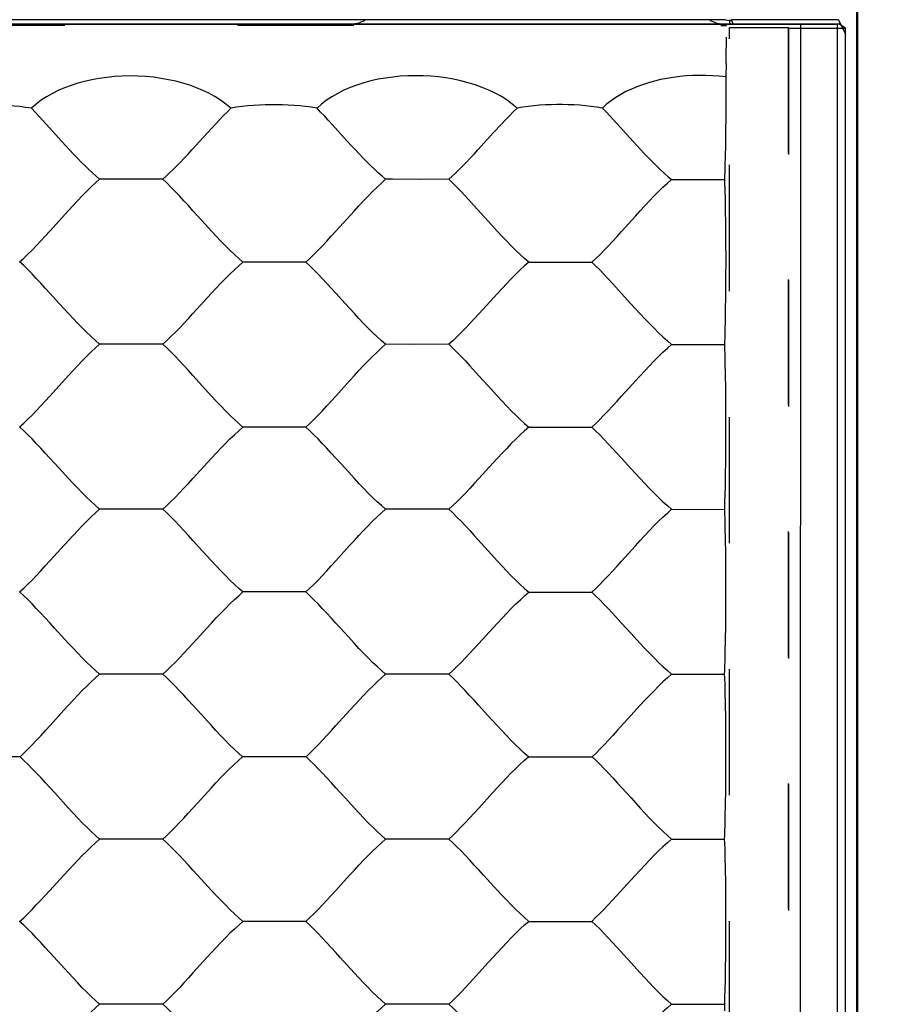
# Model space of a CAD drawing. Units: millimetres. Extents: x -90 to 37, y -24 to 49.
# Drawn here: x 12 to 23, y -3 to 10 of the extents above; entities that cross this region are included whole.
import ezdxf

# ---------------------------------------------------------------- set-up
doc = ezdxf.new("R2010")
doc.units = ezdxf.units.MM
doc.header["$LTSCALE"] = 16.335
doc.linetypes.add('HIDDEN', pattern=[0.2, 0.1, -0.1])
doc.layers.get('0').update_dxf_attribs({"linetype": 'CONTINUOUS'})
doc.layers.add('DEFAULT_2', color=7, linetype='HIDDEN')
doc.layers.add('IMPORT', color=7, linetype='CONTINUOUS')
doc.styles.get("Standard").update_dxf_attribs({"font": 'txt', "width": 0.8})
doc.dimstyles.new('DIMSTYLE_1', dxfattribs={"dimtxt": 3, "dimasz": 3, "dimexe": 1.5, "dimexo": 0.5, "dimgap": 0.75, "dimtad": 1, "dimtxsty": 'STANDARD', "dimblk": '_FILLED', "dimblk1": '_FILLED', "dimblk2": '_FILLED', "dimcen": 0.09, "dimadec": 0, "dimazin": 0, "dimtfac": 1, "dimtofl": 0, "dimtmove": 0, "dimatfit": 3, "dimldrblk": '_FILLED', "dimfxl": 1, "dimtolj": 1, "dimarcsym": 0})

# ---------------------------------------------------------------- blocks, each defined once
blk = doc.blocks.new('_FILLED')
at = {"color": 0, "linetype": 'BYBLOCK'}
blk.add_solid([(0, 0), (-1, 0.3167), (-1, -0.3167)], dxfattribs=at)
blk = doc.blocks.new('*D3')
at = {"color": 7, "linetype": 'CONTINUOUS'}
for p, q in [((19.15, 24.5), (36.847, 24.5)), ((35.347, 24.5), (35.347, 0)), ((35.347, -24.5), (35.347, 0)), ((22.15, -24.5), (36.847, -24.5))]:
    blk.add_line(p, q, dxfattribs=at)
at = {"color": 7, "linetype": 'CONTINUOUS', "xscale": 3, "yscale": 3, "zscale": 3}
for p, rotation in [((35.347, 24.5), 90), ((35.347, -24.5), 270)]:
    blk.add_blockref('_FILLED', p, dxfattribs=dict(at, rotation=rotation))
at = {"color": 7, "linetype": 'CONTINUOUS', "insert": (31.597, 0), "char_height": 3, "width": 7.07143, "attachment_point": 2, "rotation": 90, "line_spacing_factor": 0.9}
blk.add_mtext('49', dxfattribs=at)

msp = doc.modelspace()

# ---------------------------------------------------------------- linework, layer by layer
at = {"color": 7, "linetype": 'CONTINUOUS'}
for p, q in [((22.389, -17.634), (22.389, 17.634)), ((22.4, 17.672), (22.4, -17.672)), ((-22.156, 9.5), (22.156, 9.5)), ((20.688, 9.55), (-20.688, 9.55)), ((21.708, 9.489), (7.22, 9.486)), ((20.688, 9.55), (20.771, 9.536)), ((20.74, 9.55), (20.74, 9.5)), ((22.154, 9.55), (20.764, 9.55)), ((20.789, 9.5), (20.764, 9.55)), ((21.936, 9.49), (21.708, 9.489)), ((22.042, 9.491), (21.936, 9.49)), ((22.092, 9.492), (22.042, 9.491)), ((22.137, 9.556), (22.154, 9.55)), ((22.137, 9.493), (22.156, 9.5)), ((22.154, 9.55), (22.245, 9.367)), ((22.245, 9.441), (22.156, 9.5)), ((22.245, -21.69), (22.245, 9.441))]:
    msp.add_line(p, q, dxfattribs=at)
at = {"color": 253, "linetype": 'CONTINUOUS'}
for p, q in [((21.658, 9.489), (21.657, -4.01)), ((22.137, 9.493), (22.134, -0.625)), ((22.134, -0.625), (22.137, -10.743))]:
    msp.add_line(p, q, dxfattribs=at)
at = {"color": 7, "linetype": 'CONTINUOUS'}
msp.add_lwpolyline([(22.137, 9.493), (22.133, 9.493), (22.124, 9.493), (22.11, 9.492), (22.092, 9.492)], dxfattribs=at)
for centre, major_axis, start_param, end_param in [((15.85, 9.8), (0.212, -0.212), -0.785246, -0.574314), ((15.85, 9.8), (-0.212, 0.212), -3.715906, -3.343329), ((20.65, 9.8), (0.212, 0.212), -2.939856, -2.356347)]:
    msp.add_ellipse(centre, major_axis=major_axis, ratio=0.999695, start_param=start_param, end_param=end_param, dxfattribs=at)
at = {"layer": 'DEFAULT_2', "color": 7, "linetype": 'HIDDEN'}
for p, q in [((7.22, 9.486), (12.854, 9.483)), ((14.361, 9.482), (15.869, 9.482)), ((20.629, 9.479), (20.699, 9.479)), ((20.738, 9.453), (21.5, 9.453)), ((20.738, -20.1), (20.738, 9.453)), ((21.5, 9.453), (21.5, -20.1)), ((21.5, 9.453), (21.506, 9.441)), ((20.699, 9.233), (20.699, 9.327)), ((21.506, 9.441), (22.245, 9.441)), ((21.506, 9.441), (21.506, -20.106)), ((20.698, 9.143), (20.699, 9.233)), ((20.697, 9.059), (20.698, 9.143)), ((20.695, 8.986), (20.69, 8.813)), ((20.695, 8.986), (20.697, 9.059)), ((20.69, 8.813), (20.691, 8.554)), ((20.691, 8.554), (20.69, 8.295)), ((20.69, 8.295), (20.688, 8.108)), ((12.084, 7.975), (11.882, 8.197)), ((19.237, 8.254), (19.49, 7.976)), ((20.688, 8.108), (20.686, 7.933)), ((20.686, 7.933), (20.683, 7.773)), ((20.681, 7.677), (20.678, 7.59)), ((20.683, 7.773), (20.681, 7.677)), ((13.392, 7.486), (13.028, 7.485)), ((17.101, 7.484), (16.735, 7.483)), ((20.327, 7.48), (20.674, 7.48)), ((20.674, 7.48), (20.676, 7.437)), ((20.676, 7.437), (20.679, 7.339)), ((20.679, 7.339), (20.682, 7.227)), ((20.682, 7.227), (20.684, 7.102)), ((20.684, 7.102), (20.687, 6.895)), ((20.687, 6.895), (20.689, 6.672)), ((20.689, 6.672), (20.69, 6.44)), ((15.246, 6.412), (14.883, 6.411)), ((18.59, 6.408), (18.954, 6.409)), ((20.69, 6.44), (20.689, 6.208)), ((20.689, 6.208), (20.687, 5.983)), ((20.687, 5.983), (20.685, 5.774)), ((20.685, 5.774), (20.682, 5.646)), ((20.682, 5.646), (20.68, 5.531)), ((12.935, 5.346), (12.574, 5.347)), ((13.392, 5.347), (12.935, 5.346)), ((16.643, 5.345), (16.282, 5.346)), ((17.101, 5.346), (16.643, 5.345)), ((19.989, 5.344), (20.212, 5.343)), ((20.212, 5.343), (20.673, 5.343)), ((20.673, 5.343), (20.675, 5.3)), ((20.675, 5.3), (20.678, 5.203)), ((20.678, 5.203), (20.681, 5.091)), ((20.681, 5.091), (20.683, 4.967)), ((20.683, 4.967), (20.686, 4.761)), ((20.686, 4.761), (20.688, 4.538)), ((20.688, 4.538), (20.689, 4.306)), ((14.791, 4.273), (14.432, 4.273)), ((15.246, 4.273), (14.791, 4.273)), ((18.139, 4.272), (18.498, 4.271)), ((18.498, 4.271), (18.954, 4.271)), ((20.689, 4.306), (20.688, 4.074)), ((20.688, 4.074), (20.687, 3.849)), ((20.687, 3.849), (20.684, 3.639)), ((20.684, 3.639), (20.682, 3.511)), ((20.682, 3.511), (20.679, 3.395)), ((19.989, 3.207), (20.673, 3.206)), ((20.673, 3.206), (20.674, 3.163)), ((20.674, 3.163), (20.678, 3.067)), ((20.678, 3.067), (20.68, 2.956)), ((20.68, 2.956), (20.683, 2.832)), ((20.683, 2.832), (20.686, 2.626)), ((20.686, 2.626), (20.688, 2.404)), ((20.688, 2.404), (20.688, 2.172)), ((20.688, 2.172), (20.688, 1.94)), ((15.246, 2.135), (14.432, 2.135)), ((18.139, 2.134), (18.954, 2.134)), ((20.688, 1.94), (20.686, 1.714)), ((20.686, 1.714), (20.684, 1.504)), ((20.684, 1.504), (20.681, 1.375)), ((20.681, 1.375), (20.679, 1.259)), ((13.392, 1.069), (12.574, 1.07)), ((17.101, 1.069), (16.282, 1.069)), ((19.989, 1.069), (20.672, 1.069)), ((20.672, 1.069), (20.674, 1.026)), ((20.674, 1.026), (20.677, 0.931)), ((20.677, 0.931), (20.68, 0.82)), ((20.68, 0.82), (20.683, 0.696)), ((20.683, 0.696), (20.686, 0.492)), ((20.686, 0.492), (20.687, 0.27)), ((20.687, 0.27), (20.688, 0.038)), ((11.542, 0), (10.719, 0)), ((15.25, 0), (14.427, 0)), ((18.134, 0), (18.959, 0)), ((20.688, 0.038), (20.688, -0.194)), ((20.688, -0.194), (20.686, -0.42)), ((20.686, -0.42), (20.684, -0.631)), ((20.684, -0.631), (20.681, -0.76)), ((20.681, -0.76), (20.679, -0.877)), ((13.392, -1.069), (12.574, -1.07)), ((17.101, -1.069), (16.282, -1.069)), ((19.989, -1.069), (20.672, -1.069)), ((20.672, -1.069), (20.674, -1.111)), ((20.674, -1.111), (20.677, -1.206)), ((20.677, -1.206), (20.68, -1.316)), ((20.68, -1.316), (20.683, -1.439)), ((20.683, -1.439), (20.686, -1.643)), ((20.686, -1.643), (20.688, -1.864)), ((20.688, -1.864), (20.688, -2.096)), ((15.246, -2.135), (14.432, -2.135)), ((18.139, -2.134), (18.954, -2.134)), ((20.688, -2.096), (20.688, -2.328)), ((20.688, -2.328), (20.687, -2.555)), ((20.687, -2.555), (20.684, -2.766)), ((20.684, -2.766), (20.682, -2.896)), ((20.682, -2.896), (20.679, -3.013)), ((19.989, -3.207), (20.673, -3.206))]:
    msp.add_line(p, q, dxfattribs=at)
for points in [[(14.276, 8.406), (14.211, 8.46), (14.142, 8.51), (14.068, 8.556), (13.991, 8.599), (13.911, 8.637), (13.828, 8.671), (13.742, 8.703), (13.653, 8.73), (13.562, 8.754), (13.468, 8.775), (13.371, 8.792), (13.273, 8.806), (13.172, 8.816), (13.07, 8.822), (12.968, 8.823), (12.867, 8.821), (12.765, 8.815), (12.665, 8.805), (12.568, 8.792), (12.472, 8.774), (12.379, 8.753), (12.289, 8.729), (12.203, 8.701), (12.119, 8.67), (12.038, 8.635), (11.961, 8.597), (11.886, 8.555), (11.816, 8.508), (11.75, 8.458), (11.689, 8.404)], [(17.987, 8.408), (17.924, 8.46), (17.856, 8.51), (17.782, 8.556), (17.703, 8.599), (17.62, 8.639), (17.533, 8.675), (17.443, 8.708), (17.35, 8.736), (17.256, 8.761), (17.161, 8.781), (17.064, 8.798), (16.967, 8.811), (16.868, 8.82), (16.769, 8.825), (16.67, 8.827), (16.571, 8.825), (16.472, 8.819), (16.375, 8.81), (16.279, 8.796), (16.184, 8.78), (16.091, 8.759), (16, 8.734), (15.91, 8.706), (15.823, 8.674), (15.74, 8.638), (15.66, 8.598), (15.585, 8.555), (15.515, 8.508), (15.451, 8.458), (15.392, 8.406)], [(20.69, 8.813), (20.605, 8.821), (20.52, 8.827), (20.434, 8.831), (20.349, 8.831), (20.263, 8.829), (20.178, 8.824), (20.094, 8.816), (20.01, 8.805), (19.928, 8.792), (19.847, 8.776), (19.767, 8.757), (19.689, 8.735), (19.613, 8.71), (19.539, 8.683), (19.467, 8.653), (19.397, 8.62), (19.33, 8.584), (19.266, 8.545), (19.205, 8.502), (19.147, 8.456), (19.094, 8.408)], [(11.689, 8.404), (11.614, 8.416), (11.539, 8.426), (11.464, 8.434), (11.389, 8.441), (11.314, 8.445), (11.238, 8.449), (11.163, 8.45), (11.087, 8.45), (11.012, 8.449), (10.936, 8.446), (10.861, 8.441), (10.786, 8.434), (10.712, 8.426), (10.638, 8.416), (10.564, 8.404)], [(15.392, 8.406), (15.318, 8.417), (15.244, 8.427), (15.169, 8.435), (15.094, 8.442), (15.019, 8.446), (14.945, 8.45), (14.869, 8.451), (14.794, 8.451), (14.719, 8.45), (14.645, 8.446), (14.57, 8.442), (14.496, 8.435), (14.422, 8.427), (14.349, 8.417), (14.276, 8.406)], [(19.094, 8.408), (19.02, 8.419), (18.946, 8.429), (18.872, 8.437), (18.798, 8.443), (18.724, 8.448), (18.65, 8.451), (18.575, 8.452), (18.501, 8.452), (18.427, 8.451), (18.352, 8.448), (18.278, 8.443), (18.205, 8.437), (18.132, 8.429), (18.059, 8.419), (17.987, 8.408)], [(11.882, 8.197), (11.833, 8.251), (11.784, 8.303), (11.736, 8.354), (11.689, 8.404)], [(13.973, 8.088), (14.075, 8.199), (14.126, 8.253), (14.177, 8.305), (14.227, 8.356), (14.276, 8.406)], [(15.787, 7.975), (15.585, 8.198), (15.536, 8.252), (15.487, 8.305), (15.439, 8.356), (15.392, 8.406)], [(17.682, 8.089), (17.785, 8.2), (17.836, 8.254), (17.887, 8.307), (17.937, 8.358), (17.987, 8.408)], [(19.094, 8.408), (19.141, 8.358), (19.188, 8.307), (19.237, 8.254)], [(13.392, 7.486), (13.436, 7.525), (13.481, 7.567), (13.527, 7.611), (13.574, 7.658), (13.621, 7.707), (13.67, 7.759), (13.72, 7.811), (13.77, 7.865), (13.973, 8.088)], [(17.101, 7.484), (17.144, 7.523), (17.189, 7.565), (17.235, 7.61), (17.282, 7.657), (17.329, 7.707), (17.378, 7.758), (17.428, 7.811), (17.478, 7.865), (17.682, 8.089)], [(12.574, 7.486), (12.529, 7.525), (12.482, 7.566), (12.434, 7.611), (12.385, 7.658), (12.336, 7.707), (12.286, 7.758), (12.236, 7.811), (12.185, 7.864), (12.135, 7.919), (12.084, 7.975)], [(16.282, 7.484), (16.236, 7.523), (16.189, 7.565), (16.14, 7.609), (16.091, 7.657), (16.041, 7.706), (15.991, 7.757), (15.941, 7.81), (15.89, 7.864), (15.839, 7.919), (15.787, 7.975)], [(19.49, 7.976), (19.541, 7.92), (19.592, 7.864), (19.644, 7.81), (19.695, 7.756), (19.746, 7.705), (19.796, 7.655), (19.845, 7.608), (19.894, 7.563), (19.942, 7.521), (19.989, 7.482)], [(20.678, 7.59), (20.676, 7.514), (20.674, 7.48)], [(13.028, 7.485), (12.662, 7.486), (12.574, 7.486)], [(16.735, 7.483), (16.37, 7.484), (16.282, 7.484)], [(19.989, 7.482), (20.044, 7.481), (20.327, 7.48)], [(14.883, 6.411), (14.519, 6.412), (14.432, 6.412)], [(18.139, 6.41), (18.226, 6.409), (18.59, 6.408)], [(20.68, 5.531), (20.677, 5.429), (20.675, 5.384), (20.673, 5.343)], [(20.679, 3.395), (20.676, 3.293), (20.674, 3.248), (20.673, 3.206)], [(13.392, 3.208), (12.662, 3.208), (12.574, 3.209)], [(17.101, 3.207), (16.37, 3.207), (16.282, 3.208)], [(20.679, 1.259), (20.676, 1.156), (20.674, 1.111), (20.672, 1.069)], [(20.679, -0.877), (20.676, -0.98), (20.674, -1.026), (20.672, -1.069)], [(20.679, -3.013), (20.676, -3.117), (20.674, -3.163), (20.673, -3.206)], [(13.392, -3.208), (13.303, -3.208), (12.574, -3.209)], [(17.101, -3.207), (17.011, -3.207), (16.282, -3.208)], [(20.673, -3.206), (20.674, -3.248), (20.676, -3.293)]]:
    msp.add_lwpolyline(points, dxfattribs=at)
at = {"layer": 'IMPORT', "color": 7, "linetype": 'HIDDEN'}
for p, q in [((17.431, 7.14), (17.315, 7.267)), ((17.61, 6.942), (17.431, 7.14)), ((14.025, 6.811), (13.904, 6.944)), ((17.731, 6.809), (17.61, 6.942)), ((12.169, 5.744), (12.049, 5.876)), ((15.876, 5.743), (15.755, 5.875)), ((19.46, 5.872), (19.581, 5.741)), ((14.025, 4.674), (13.904, 4.807)), ((17.61, 4.805), (17.731, 4.672)), ((12.169, 3.607), (12.049, 3.739)), ((15.876, 3.606), (15.755, 3.738)), ((19.46, 3.736), (19.581, 3.605)), ((17.431, 2.867), (17.61, 2.669)), ((14.025, 2.537), (13.904, 2.67)), ((17.61, 2.669), (17.731, 2.536)), ((15.876, 1.469), (15.755, 1.601)), ((19.46, 1.6), (19.581, 1.468)), ((17.727, 0.403), (17.607, 0.535)), ((19.285, -0.338), (19.463, -0.535)), ((15.877, -0.667), (15.757, -0.535)), ((19.463, -0.535), (19.583, -0.667)), ((19.281, -2.47), (19.46, -2.668)), ((17.49, -2.802), (17.61, -2.668)), ((19.46, -2.668), (19.581, -2.801))]:
    msp.add_line(p, q, dxfattribs=at)
for points in [[(11.929, 6.812), (12.169, 7.078), (12.23, 7.144), (12.289, 7.208), (12.348, 7.27), (12.407, 7.329), (12.464, 7.385), (12.52, 7.438), (12.574, 7.486)], [(13.904, 6.944), (13.784, 7.077), (13.724, 7.143), (13.666, 7.207), (13.608, 7.269), (13.552, 7.328), (13.497, 7.384), (13.444, 7.437), (13.392, 7.486)], [(15.635, 6.81), (15.876, 7.076), (15.936, 7.142), (15.996, 7.206), (16.055, 7.267), (16.113, 7.327), (16.171, 7.383), (16.227, 7.436), (16.282, 7.484)], [(17.315, 7.267), (17.259, 7.326), (17.205, 7.382), (17.152, 7.434), (17.101, 7.484)], [(19.34, 6.808), (19.52, 7.007), (19.581, 7.074), (19.641, 7.139), (19.701, 7.203), (19.76, 7.265), (19.819, 7.324), (19.877, 7.38), (19.934, 7.433), (19.989, 7.482)], [(11.537, 6.414), (11.589, 6.461), (11.642, 6.512), (11.697, 6.566), (11.754, 6.624), (11.811, 6.685), (11.869, 6.748), (11.929, 6.812)], [(14.432, 6.412), (14.377, 6.459), (14.321, 6.51), (14.263, 6.564), (14.205, 6.622), (14.146, 6.683), (14.086, 6.746), (14.025, 6.811)], [(15.246, 6.412), (15.297, 6.459), (15.35, 6.51), (15.405, 6.564), (15.461, 6.622), (15.518, 6.683), (15.576, 6.746), (15.635, 6.81)], [(18.139, 6.41), (18.084, 6.456), (18.028, 6.507), (17.97, 6.562), (17.911, 6.62), (17.851, 6.681), (17.791, 6.744), (17.731, 6.809)], [(18.954, 6.409), (19.005, 6.456), (19.057, 6.507), (19.111, 6.562), (19.167, 6.619), (19.224, 6.68), (19.282, 6.743), (19.34, 6.808)], [(12.049, 5.876), (11.928, 6.009), (11.869, 6.073), (11.811, 6.137), (11.753, 6.199), (11.697, 6.257), (11.642, 6.313), (11.589, 6.365), (11.537, 6.414)], [(13.784, 5.744), (14.025, 6.008), (14.086, 6.073), (14.146, 6.136), (14.205, 6.197), (14.263, 6.256), (14.321, 6.312), (14.377, 6.364), (14.432, 6.412)], [(15.518, 6.135), (15.46, 6.197), (15.405, 6.255), (15.35, 6.311), (15.297, 6.363), (15.246, 6.412)], [(18.139, 6.41), (18.084, 6.361), (18.027, 6.309), (17.969, 6.253), (17.911, 6.195), (17.851, 6.133), (17.791, 6.07), (17.731, 6.005), (17.489, 5.742)], [(18.954, 6.409), (19.004, 6.361), (19.057, 6.309), (19.111, 6.253), (19.167, 6.194), (19.224, 6.133)], [(15.755, 5.875), (15.635, 6.007), (15.518, 6.135)], [(19.224, 6.133), (19.34, 6.004), (19.46, 5.872)], [(12.574, 5.347), (12.52, 5.394), (12.464, 5.445), (12.407, 5.499), (12.348, 5.557), (12.289, 5.617), (12.23, 5.68), (12.169, 5.744)], [(13.392, 5.347), (13.444, 5.394), (13.497, 5.445), (13.552, 5.499), (13.609, 5.556), (13.666, 5.617), (13.725, 5.68), (13.784, 5.744)], [(16.282, 5.346), (16.227, 5.392), (16.171, 5.443), (16.113, 5.498), (16.055, 5.555), (15.996, 5.616), (15.936, 5.678), (15.876, 5.743)], [(17.489, 5.742), (17.43, 5.677), (17.372, 5.615), (17.315, 5.555), (17.259, 5.497), (17.204, 5.443), (17.152, 5.392), (17.101, 5.346)], [(19.581, 5.741), (19.641, 5.676), (19.701, 5.614), (19.761, 5.553), (19.819, 5.496), (19.877, 5.442), (19.934, 5.391), (19.989, 5.344)], [(11.929, 4.675), (12.169, 4.941), (12.23, 5.006), (12.289, 5.07), (12.348, 5.132), (12.407, 5.191), (12.464, 5.247), (12.52, 5.299), (12.574, 5.347)], [(13.904, 4.807), (13.784, 4.94), (13.724, 5.005), (13.666, 5.069), (13.608, 5.131), (13.552, 5.19), (13.497, 5.246), (13.444, 5.298), (13.392, 5.347)], [(15.635, 4.674), (15.815, 4.873), (15.876, 4.94), (15.936, 5.005), (15.996, 5.069), (16.055, 5.13), (16.113, 5.189), (16.171, 5.245), (16.227, 5.298), (16.282, 5.346)], [(17.101, 5.346), (17.152, 5.297), (17.205, 5.245), (17.259, 5.189), (17.315, 5.129), (17.372, 5.068)], [(19.34, 4.672), (19.52, 4.871), (19.581, 4.938), (19.641, 5.003), (19.701, 5.067), (19.76, 5.128), (19.819, 5.188), (19.877, 5.243), (19.934, 5.296), (19.989, 5.344)], [(17.372, 5.068), (17.49, 4.938), (17.61, 4.805)], [(11.537, 4.275), (11.589, 4.322), (11.642, 4.373), (11.697, 4.428), (11.754, 4.486), (11.811, 4.547), (11.869, 4.61), (11.929, 4.675)], [(14.432, 4.273), (14.377, 4.32), (14.321, 4.372), (14.263, 4.426), (14.205, 4.485), (14.146, 4.546), (14.086, 4.609), (14.025, 4.674)], [(15.246, 4.273), (15.297, 4.321), (15.35, 4.372), (15.405, 4.426), (15.461, 4.484), (15.518, 4.546), (15.576, 4.609), (15.635, 4.674)], [(17.731, 4.672), (17.791, 4.607), (17.852, 4.544), (17.911, 4.483), (17.97, 4.425), (18.027, 4.37), (18.084, 4.319), (18.139, 4.272)], [(18.954, 4.271), (19.005, 4.319), (19.057, 4.37), (19.111, 4.425), (19.167, 4.483), (19.224, 4.544), (19.282, 4.607), (19.34, 4.672)], [(12.049, 3.739), (11.928, 3.871), (11.869, 3.936), (11.811, 3.999), (11.753, 4.061), (11.697, 4.119), (11.642, 4.174), (11.589, 4.226), (11.537, 4.275)], [(13.784, 3.607), (14.025, 3.871), (14.086, 3.935), (14.146, 3.999), (14.205, 4.06), (14.263, 4.118), (14.321, 4.174), (14.377, 4.226), (14.432, 4.273)], [(15.755, 3.738), (15.635, 3.87), (15.576, 3.935), (15.518, 3.998), (15.46, 4.059), (15.405, 4.118), (15.35, 4.173), (15.297, 4.225), (15.246, 4.273)], [(18.139, 4.272), (18.084, 4.223), (18.027, 4.172), (17.969, 4.116), (17.911, 4.058), (17.851, 3.996), (17.791, 3.933), (17.731, 3.869), (17.67, 3.803), (17.489, 3.605)], [(18.954, 4.271), (19.004, 4.223), (19.057, 4.171), (19.111, 4.116), (19.167, 4.057), (19.224, 3.996)], [(19.224, 3.996), (19.34, 3.868), (19.46, 3.736)], [(12.574, 3.209), (12.52, 3.255), (12.464, 3.306), (12.407, 3.361), (12.348, 3.419), (12.289, 3.48), (12.23, 3.542), (12.169, 3.607)], [(13.392, 3.208), (13.444, 3.256), (13.497, 3.307), (13.552, 3.361), (13.609, 3.419), (13.666, 3.48), (13.725, 3.542), (13.784, 3.607)], [(16.282, 3.208), (16.227, 3.254), (16.171, 3.305), (16.113, 3.36), (16.055, 3.418), (15.996, 3.479), (15.936, 3.541), (15.876, 3.606)], [(17.489, 3.605), (17.43, 3.541), (17.372, 3.478), (17.315, 3.418), (17.259, 3.36), (17.204, 3.305), (17.152, 3.254), (17.101, 3.207)], [(19.581, 3.605), (19.641, 3.54), (19.701, 3.477), (19.761, 3.417), (19.819, 3.359), (19.877, 3.305), (19.934, 3.254), (19.989, 3.207)], [(11.929, 2.537), (12.169, 2.803), (12.23, 2.869), (12.289, 2.932), (12.348, 2.994), (12.407, 3.053), (12.464, 3.108), (12.52, 3.161), (12.574, 3.209)], [(13.904, 2.67), (13.784, 2.803), (13.724, 2.868), (13.666, 2.932), (13.608, 2.994), (13.552, 3.052), (13.497, 3.108), (13.444, 3.16), (13.392, 3.208)], [(15.635, 2.537), (15.815, 2.736), (15.876, 2.803), (15.936, 2.868), (15.996, 2.931), (16.055, 2.993), (16.113, 3.052), (16.171, 3.108), (16.227, 3.16), (16.282, 3.208)], [(17.101, 3.207), (17.152, 3.159), (17.205, 3.107), (17.259, 3.051), (17.315, 2.992), (17.372, 2.931), (17.431, 2.867)], [(19.34, 2.536), (19.52, 2.735), (19.581, 2.801), (19.641, 2.867), (19.701, 2.93), (19.76, 2.992), (19.819, 3.051), (19.877, 3.106), (19.934, 3.158), (19.989, 3.207)], [(11.537, 2.135), (11.589, 2.183), (11.642, 2.235), (11.697, 2.29), (11.754, 2.348), (11.811, 2.409), (11.869, 2.472), (11.929, 2.537)], [(14.432, 2.135), (14.377, 2.182), (14.321, 2.233), (14.263, 2.289), (14.205, 2.347), (14.146, 2.408), (14.086, 2.472), (14.025, 2.537)], [(15.246, 2.135), (15.297, 2.183), (15.35, 2.234), (15.405, 2.289), (15.461, 2.347), (15.518, 2.408), (15.576, 2.472), (15.635, 2.537)], [(17.731, 2.536), (17.791, 2.471), (17.852, 2.407), (17.911, 2.346), (17.97, 2.288), (18.027, 2.233), (18.084, 2.182), (18.139, 2.134)], [(18.954, 2.134), (19.005, 2.181), (19.057, 2.233), (19.111, 2.288), (19.167, 2.346), (19.224, 2.407), (19.282, 2.471), (19.34, 2.536)], [(12.169, 1.469), (11.988, 1.668), (11.928, 1.734), (11.869, 1.798), (11.811, 1.861), (11.753, 1.923), (11.697, 1.981), (11.642, 2.036), (11.589, 2.087), (11.537, 2.135)], [(13.784, 1.469), (13.965, 1.667), (14.025, 1.733), (14.086, 1.798), (14.146, 1.861), (14.205, 1.922), (14.263, 1.98), (14.321, 2.036), (14.377, 2.087), (14.432, 2.135)], [(15.755, 1.601), (15.635, 1.733), (15.576, 1.798), (15.518, 1.861), (15.46, 1.922), (15.405, 1.98), (15.35, 2.035), (15.297, 2.086), (15.246, 2.135)], [(17.49, 1.469), (17.671, 1.667), (17.731, 1.733), (17.792, 1.797), (17.852, 1.86), (17.911, 1.921), (17.97, 1.98), (18.028, 2.035), (18.084, 2.086), (18.139, 2.134)], [(18.954, 2.134), (19.004, 2.086), (19.057, 2.034), (19.111, 1.979), (19.167, 1.921), (19.224, 1.86)], [(19.224, 1.86), (19.34, 1.732), (19.46, 1.6)], [(12.574, 1.07), (12.52, 1.117), (12.464, 1.168), (12.407, 1.223), (12.348, 1.281), (12.289, 1.342), (12.23, 1.405), (12.169, 1.469)], [(13.392, 1.069), (13.444, 1.117), (13.497, 1.168), (13.552, 1.223), (13.609, 1.281), (13.666, 1.342), (13.725, 1.405), (13.784, 1.469)], [(16.282, 1.069), (16.227, 1.116), (16.171, 1.168), (16.113, 1.222), (16.055, 1.281), (15.996, 1.341), (15.936, 1.404), (15.876, 1.469)], [(17.101, 1.069), (17.152, 1.117), (17.205, 1.168), (17.259, 1.223), (17.315, 1.281), (17.372, 1.341), (17.431, 1.404), (17.49, 1.469)], [(19.581, 1.468), (19.641, 1.404), (19.701, 1.341), (19.761, 1.28), (19.819, 1.222), (19.877, 1.168), (19.934, 1.116), (19.989, 1.069)], [(11.932, 0.403), (12.111, 0.602), (12.171, 0.668), (12.231, 0.733), (12.291, 0.796), (12.349, 0.857), (12.407, 0.915), (12.465, 0.971), (12.52, 1.022), (12.574, 1.07)], [(14.022, 0.403), (13.841, 0.602), (13.782, 0.668), (13.723, 0.732), (13.664, 0.796), (13.607, 0.857), (13.551, 0.915), (13.497, 0.97), (13.444, 1.021), (13.392, 1.069)], [(15.638, 0.403), (15.818, 0.602), (15.878, 0.668), (15.938, 0.733), (15.997, 0.796), (16.056, 0.857), (16.114, 0.915), (16.172, 0.97), (16.228, 1.022), (16.282, 1.069)], [(17.607, 0.535), (17.487, 0.668), (17.429, 0.732), (17.371, 0.795), (17.314, 0.857), (17.258, 0.915), (17.204, 0.97), (17.151, 1.021), (17.101, 1.069)], [(19.989, 1.069), (19.934, 1.021), (19.877, 0.969), (19.82, 0.914), (19.761, 0.856), (19.702, 0.795), (19.643, 0.732), (19.582, 0.667), (19.462, 0.535)], [(19.462, 0.535), (19.285, 0.338), (19.227, 0.275), (19.171, 0.213), (19.115, 0.155), (19.061, 0.1), (19.009, 0.048), (18.959, 0)], [(11.542, 0), (11.593, 0.048), (11.646, 0.1), (11.701, 0.155), (11.757, 0.214), (11.814, 0.275), (11.873, 0.338), (11.932, 0.403)], [(14.427, 0), (14.373, 0.048), (14.317, 0.099), (14.259, 0.155), (14.201, 0.213), (14.142, 0.275), (14.082, 0.338), (14.022, 0.403)], [(15.25, 0), (15.301, 0.048), (15.354, 0.1), (15.409, 0.155), (15.464, 0.214), (15.521, 0.275), (15.579, 0.338), (15.638, 0.403)], [(18.134, 0), (18.079, 0.048), (18.023, 0.1), (17.965, 0.155), (17.906, 0.213), (17.847, 0.275), (17.788, 0.338), (17.727, 0.403)], [(12.171, -0.668), (11.991, -0.469), (11.931, -0.403), (11.872, -0.338), (11.814, -0.275), (11.757, -0.213), (11.701, -0.155), (11.646, -0.1), (11.593, -0.048), (11.542, 0)], [(13.842, -0.601), (14.022, -0.403), (14.082, -0.338), (14.142, -0.275), (14.201, -0.214), (14.259, -0.155), (14.316, -0.1), (14.372, -0.048), (14.427, 0)], [(15.757, -0.535), (15.638, -0.403), (15.579, -0.338), (15.521, -0.275), (15.464, -0.213), (15.408, -0.155), (15.354, -0.1), (15.301, -0.048), (15.25, 0)], [(18.959, 0), (19.009, -0.048), (19.061, -0.1), (19.115, -0.155), (19.171, -0.213), (19.227, -0.275), (19.285, -0.338)], [(17.488, -0.667), (17.667, -0.469), (17.727, -0.403), (17.788, -0.338), (17.847, -0.275), (17.906, -0.214), (17.965, -0.155), (18.023, -0.1), (18.079, -0.048), (18.134, 0)], [(13.392, -1.069), (13.444, -1.021), (13.497, -0.97), (13.551, -0.915), (13.607, -0.857), (13.665, -0.795), (13.723, -0.732), (13.782, -0.667), (13.842, -0.601)], [(12.574, -1.07), (12.52, -1.022), (12.464, -0.97), (12.407, -0.915), (12.349, -0.857), (12.29, -0.796), (12.231, -0.732), (12.171, -0.668)], [(16.282, -1.069), (16.228, -1.022), (16.171, -0.97), (16.114, -0.915), (16.056, -0.856), (15.997, -0.795), (15.937, -0.732), (15.877, -0.667)], [(17.101, -1.069), (17.151, -1.021), (17.204, -0.97), (17.258, -0.915), (17.314, -0.856), (17.371, -0.795), (17.429, -0.732), (17.488, -0.667)], [(19.583, -0.667), (19.643, -0.732), (19.702, -0.795), (19.762, -0.856), (19.82, -0.915), (19.878, -0.969), (19.934, -1.021), (19.989, -1.069)], [(11.929, -1.733), (12.109, -1.535), (12.17, -1.469), (12.23, -1.405), (12.289, -1.342), (12.348, -1.281), (12.407, -1.223), (12.464, -1.168), (12.52, -1.117), (12.574, -1.07)], [(14.025, -1.733), (13.844, -1.535), (13.784, -1.469), (13.724, -1.405), (13.666, -1.342), (13.608, -1.281), (13.552, -1.223), (13.497, -1.168), (13.444, -1.117), (13.392, -1.069)], [(15.635, -1.733), (15.815, -1.534), (15.876, -1.469), (15.936, -1.404), (15.996, -1.341), (16.055, -1.281), (16.113, -1.223), (16.171, -1.168), (16.227, -1.116), (16.282, -1.069)], [(17.731, -1.732), (17.549, -1.534), (17.49, -1.468), (17.43, -1.404), (17.372, -1.341), (17.315, -1.28), (17.259, -1.222), (17.204, -1.168), (17.152, -1.117), (17.101, -1.069)], [(19.989, -1.069), (19.934, -1.117), (19.877, -1.168), (19.819, -1.222), (19.76, -1.28), (19.701, -1.341), (19.641, -1.404), (19.58, -1.469), (19.46, -1.6)], [(19.46, -1.6), (19.281, -1.797), (19.223, -1.86), (19.166, -1.921), (19.111, -1.979), (19.057, -2.034), (19.004, -2.086), (18.954, -2.134)], [(11.537, -2.135), (11.589, -2.087), (11.642, -2.036), (11.697, -1.981), (11.753, -1.922), (11.811, -1.861), (11.869, -1.798), (11.929, -1.733)], [(14.432, -2.135), (14.377, -2.087), (14.321, -2.035), (14.263, -1.98), (14.205, -1.922), (14.145, -1.861), (14.085, -1.798), (14.025, -1.733)], [(15.246, -2.135), (15.297, -2.086), (15.35, -2.035), (15.405, -1.98), (15.461, -1.922), (15.518, -1.86), (15.576, -1.797), (15.635, -1.733)], [(18.139, -2.134), (18.084, -2.086), (18.027, -2.034), (17.969, -1.979), (17.911, -1.921), (17.851, -1.86), (17.791, -1.797), (17.731, -1.732)], [(12.169, -2.803), (11.928, -2.537), (11.869, -2.472), (11.81, -2.409), (11.753, -2.347), (11.697, -2.289), (11.642, -2.234), (11.589, -2.183), (11.537, -2.135)], [(14.432, -2.135), (14.377, -2.183), (14.321, -2.234), (14.263, -2.289), (14.204, -2.347), (14.145, -2.409), (14.085, -2.472), (14.025, -2.537), (13.964, -2.603), (13.783, -2.803)], [(15.875, -2.802), (15.694, -2.602), (15.635, -2.536), (15.575, -2.471), (15.517, -2.408), (15.46, -2.347), (15.404, -2.288), (15.35, -2.234), (15.297, -2.182), (15.246, -2.135)], [(17.61, -2.668), (17.731, -2.536), (17.791, -2.471), (17.851, -2.407), (17.911, -2.346), (17.969, -2.288), (18.027, -2.233), (18.084, -2.181), (18.139, -2.134)], [(18.954, -2.134), (19.004, -2.181), (19.057, -2.232), (19.111, -2.288), (19.167, -2.346), (19.223, -2.407), (19.281, -2.47)], [(12.574, -3.209), (12.52, -3.16), (12.464, -3.108), (12.406, -3.052), (12.348, -2.994), (12.289, -2.932), (12.229, -2.868), (12.169, -2.803)], [(13.783, -2.803), (13.724, -2.868), (13.666, -2.932), (13.608, -2.994), (13.552, -3.053), (13.497, -3.108), (13.444, -3.16), (13.392, -3.208)], [(16.282, -3.208), (16.227, -3.16), (16.171, -3.107), (16.113, -3.052), (16.055, -2.993), (15.995, -2.931), (15.935, -2.867), (15.875, -2.802)], [(17.101, -3.207), (17.152, -3.159), (17.205, -3.107), (17.259, -3.051), (17.315, -2.992), (17.372, -2.93), (17.49, -2.802)], [(19.581, -2.801), (19.641, -2.866), (19.701, -2.93), (19.76, -2.992), (19.819, -3.051), (19.877, -3.106), (19.934, -3.158), (19.989, -3.207)], [(12.574, -3.209), (12.52, -3.256), (12.464, -3.307), (12.406, -3.361), (12.348, -3.419), (12.289, -3.48), (12.229, -3.543), (12.169, -3.607), (12.109, -3.673), (11.928, -3.871)], [(13.392, -3.208), (13.444, -3.255), (13.497, -3.306), (13.552, -3.361), (13.608, -3.418), (13.666, -3.479), (13.724, -3.542), (13.784, -3.606), (14.025, -3.87)], [(16.282, -3.208), (16.227, -3.255), (16.171, -3.306), (16.113, -3.36), (16.055, -3.418), (15.995, -3.479), (15.935, -3.542), (15.875, -3.606), (15.754, -3.738)], [(17.731, -3.869), (17.549, -3.671), (17.49, -3.605), (17.43, -3.541), (17.372, -3.478), (17.315, -3.417), (17.259, -3.36), (17.204, -3.305), (17.152, -3.255), (17.101, -3.207)], [(19.989, -3.207), (19.934, -3.254), (19.877, -3.305), (19.819, -3.359), (19.76, -3.417), (19.701, -3.478), (19.641, -3.541), (19.58, -3.605), (19.46, -3.737)]]:
    msp.add_lwpolyline(points, dxfattribs=at)

# ---------------------------------------------------------------- dimensions: what is measured, and where the dimension line sits
at = {"color": 7, "linetype": 'CONTINUOUS'}
dim = msp.add_linear_dim(base=(35.347, -24.5), p1=(18.65, 24.5), p2=(21.65, -24.5), angle=270, dimstyle='DIMSTYLE_1', dxfattribs=at)
dim.commit()
dim.dimension.update_dxf_attribs({"geometry": '*D3', "text_midpoint": (35.347, -0.429), "dimtype": 160})

doc.saveas('drawing.dxf')
